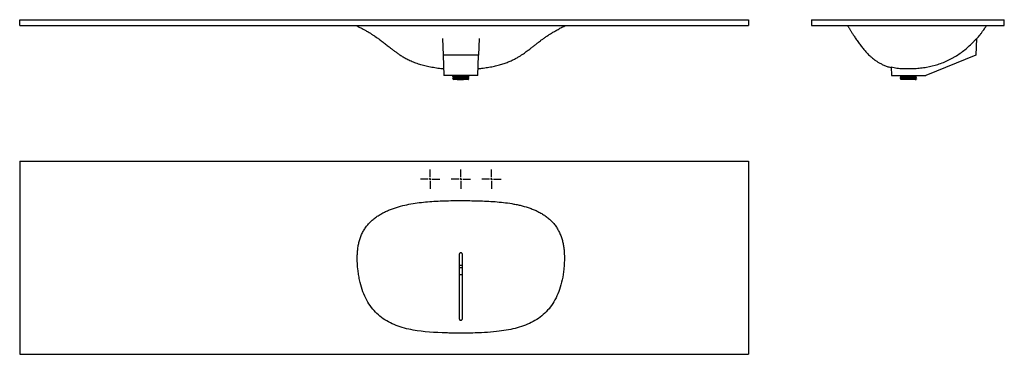
# Model space of a CAD drawing. Extents: x 36 to 2603, y 52 to 923.
import ezdxf

# ---------------------------------------------------------------- set-up
doc = ezdxf.new("R2010")
doc.units = 0
doc.layers.get('0').update_dxf_attribs({"linetype": 'CONTINUOUS'})

# ---------------------------------------------------------------- blocks, each defined once
blk = doc.blocks.new('SW_CENTERMARKSYMBOL_0')
at = {"color": 0, "linetype": 'CONTINUOUS'}
for p, q in [((-5, 0), (-25, 0)), ((0, 0), (-2.5, 0)), ((0, 5), (0, 25)), ((0, 0), (0, 2.5)), ((0, 0), (0, -2.5)), ((0, 0), (2.5, 0)), ((5, 0), (25, 0)), ((0, -5), (0, -25))]:
    blk.add_line(p, q, dxfattribs=at)

msp = doc.modelspace()

# ---------------------------------------------------------------- linework, layer by layer
at = {"color": 7, "linetype": 'CONTINUOUS'}
for p, q in [((35.9, 907.7), (35.9, 922.7)), ((35.9, 922.7), (1935.9, 922.7)), ((35.9, 907.7), (1935.9, 907.7)), ((1935.9, 922.7), (1935.9, 907.7)), ((2099.7, 922.7), (2099.7, 907.7)), ((2099.7, 922.7), (2602.7, 922.7)), ((2099.7, 907.7), (2602.7, 907.7)), ((2602.7, 907.7), (2602.7, 922.7)), ((1138.3, 873.9), (1139.8, 830.1)), ((1233.6, 874), (1232.1, 830.1)), ((2530.4, 873.9), (2528.8, 830.1)), ((1232.1, 830.1), (1139.8, 830.1)), ((1139.8, 830.1), (1141.6, 777.7)), ((1230.2, 777.7), (1232.1, 830.1)), ((2528.8, 830.1), (2397.7, 777.7)), ((2307.6, 799.7), (2308.4, 777.7)), ((1230.2, 777.7), (1141.6, 777.7)), ((1165, 777.7), (1165, 775.9)), ((1206.9, 775.9), (1165, 775.9)), ((1165, 774.7), (1165, 774.4)), ((1165, 772.4), (1165, 772.1)), ((1165, 770.1), (1165, 769.8)), ((1166.2, 776), (1166.2, 775.5)), ((1166.2, 773.7), (1166.2, 773.1)), ((1166.2, 771.4), (1166.2, 770.8)), ((1205.6, 774.3), (1205.6, 774.9)), ((1205.6, 772), (1205.6, 772.6)), ((1205.6, 769.7), (1205.6, 770.2)), ((1206.8, 775.9), (1206.8, 775.9)), ((1206.8, 775.9), (1206.8, 775.9)), ((1206.9, 775.9), (1206.9, 777.7)), ((1206.9, 775.6), (1206.9, 775.9)), ((1206.9, 773.3), (1206.9, 773.6)), ((1206.9, 771), (1206.9, 771.3)), ((2308.4, 777.7), (2397.7, 777.7)), ((2331.7, 777.7), (2331.7, 775.9)), ((2373.7, 775.9), (2331.7, 775.9)), ((2331.7, 774.1), (2331.7, 773.9)), ((2331.7, 771.8), (2331.7, 771.6)), ((2333, 775.4), (2333, 774.9)), ((2333, 773.1), (2333, 772.6)), ((2333, 770.8), (2333, 770.3)), ((2372.4, 773.7), (2372.4, 774.3)), ((2372.4, 771.4), (2372.4, 772)), ((2373.7, 775.9), (2373.7, 777.7)), ((2373.7, 775), (2373.7, 775.3)), ((2373.7, 772.7), (2373.7, 773)), ((2373.7, 770.4), (2373.7, 770.7)), ((1165.4, 768), (1166.5, 766.9)), ((1166.2, 769.1), (1166.2, 768.5)), ((1205.4, 766.9), (1166.5, 766.9)), ((1189.2, 768.4), (1202.8, 768.4)), ((1205.4, 766.9), (1205.7, 767.3)), ((1205.6, 767.4), (1205.6, 767.9)), ((1206.9, 768.7), (1206.9, 769)), ((2331.7, 769.5), (2331.7, 769.2)), ((2333, 768), (2332.5, 767.7)), ((2332.5, 767.6), (2333.2, 766.9)), ((2333, 768.5), (2333, 767.9)), ((2372.2, 766.9), (2333.2, 766.9)), ((2372.2, 766.9), (2372.4, 767.2)), ((2372.4, 769.1), (2372.4, 769.7)), ((2372.4, 767.4), (2372.8, 767.6)), ((2372.4, 767.2), (2372.4, 767.4)), ((2372.8, 767.6), (2373.6, 768.4)), ((35.9, 554.9), (35.9, 51.9)), ((35.9, 554.9), (1935.9, 554.9)), ((1935.9, 554.9), (1935.9, 51.9)), ((1181.9, 259.7), (1189.9, 259.7)), ((35.9, 51.9), (1935.9, 51.9))]:
    msp.add_line(p, q, dxfattribs=at)
at = {"color": 7, "linetype": 'CONTINUOUS', "flags": 128}
for points in [[(1181.9, 284.3), (1183.4, 284), (1185.9, 283.9)], [(1185.9, 283.9), (1188.4, 284), (1189.9, 284.3)]]:
    msp.add_lwpolyline(points, dxfattribs=at)
at = {"color": 7, "linetype": 'CONTINUOUS'}
msp.add_arc((1185.9, 301.9), 24.5, 260.5943, 279.4057, dxfattribs=at)
for points, knots in [([(912.6, 907.7), (915.3, 906.4), (920.8, 903.7), (928.8, 899.6), (936.6, 895.3), (943.6, 891.3), (950.1, 887.4), (956.1, 883.6), (962, 879.7), (967.8, 875.7), (973.3, 871.8), (978.5, 867.9), (983.2, 864.4), (987.7, 861), (992.1, 857.5), (996.7, 853.9), (1001.6, 850), (1007.1, 845.7), (1013.1, 841.1), (1019.8, 836.2), (1027.3, 831.1), (1035.8, 825.7), (1045.5, 820.3), (1056.3, 815.1), (1068.3, 810.3), (1081.4, 806), (1095.5, 802.4), (1110.6, 799.3), (1125.9, 796.9), (1136.1, 795.8), (1141, 795.3)], [0, 0, 0, 0, 0.03494, 0.071238, 0.104109, 0.137521, 0.164516, 0.192167, 0.220113, 0.246103, 0.274005, 0.298647, 0.321163, 0.342673, 0.363479, 0.386036, 0.410333, 0.437059, 0.466318, 0.498192, 0.533034, 0.571893, 0.614684, 0.66131, 0.71141, 0.764752, 0.821144, 0.88049, 0.942762, 1, 1, 1, 1]), ([(1230.8, 795.3), (1235.4, 795.8), (1244.9, 796.8), (1259.1, 799), (1273.1, 801.7), (1286.2, 804.9), (1298.3, 808.5), (1309.3, 812.6), (1319.3, 816.9), (1328.2, 821.3), (1336, 825.7), (1342.8, 830), (1348.7, 834), (1354.1, 837.7), (1358.9, 841.3), (1363.3, 844.6), (1367.2, 847.6), (1370.8, 850.5), (1374.2, 853.1), (1377.6, 855.8), (1381.1, 858.5), (1384.8, 861.4), (1389, 864.6), (1393.8, 868.3), (1399.6, 872.6), (1406.6, 877.5), (1414.1, 882.6), (1422.1, 887.6), (1430.4, 892.6), (1439.6, 897.8), (1449.3, 902.9), (1456, 906.1), (1459.2, 907.6)], [0, 0, 0, 0, 0.053149, 0.111262, 0.16633, 0.218327, 0.267171, 0.312753, 0.354859, 0.393358, 0.427999, 0.458798, 0.486139, 0.511319, 0.534467, 0.555616, 0.57482, 0.592242, 0.608861, 0.625056, 0.642026, 0.66005, 0.680115, 0.702841, 0.730709, 0.76366, 0.801728, 0.835863, 0.873318, 0.914112, 0.958283, 1, 1, 1, 1]), ([(2194.1, 907.7), (2194.4, 907.2), (2195.2, 905.7), (2196.6, 903.4), (2198.1, 900.9), (2199.6, 898.4), (2201, 896), (2203.4, 892.2), (2206.8, 886.7), (2211.7, 879), (2217.4, 870.4), (2224, 861.1), (2229.7, 853.5), (2234.4, 847.7), (2237.9, 843.5), (2241.5, 839.4), (2245.2, 835.5), (2249.2, 831.5), (2253.7, 827.3), (2258.6, 823), (2264.1, 818.7), (2270.1, 814.5), (2276.8, 810.3), (2284.4, 806.3), (2292.7, 802.7), (2300.6, 799.9), (2305.7, 798.6), (2307.7, 798.1)], [0, 0, 0, 0, 0.011172, 0.031436, 0.048868, 0.066263, 0.083623, 0.10095, 0.149525, 0.201897, 0.269464, 0.341152, 0.411743, 0.445621, 0.479227, 0.512557, 0.545612, 0.578975, 0.616456, 0.658846, 0.700041, 0.745091, 0.793983, 0.846602, 0.90268, 0.961946, 1, 1, 1, 1]), ([(2530.3, 872.3), (2530.4, 872.4), (2531.7, 873.9), (2533.9, 876.5), (2536.9, 880.2), (2539, 882.9), (2540.6, 885), (2542.1, 886.9), (2544, 889.5), (2546.4, 892.8), (2549.3, 896.9), (2552.5, 901.8), (2554.9, 905.5), (2556.1, 907.5), (2556.2, 907.7)], [0, 0, 0, 0, 0.009942, 0.133743, 0.237345, 0.331194, 0.367313, 0.420736, 0.494295, 0.58795, 0.701651, 0.835347, 0.988978, 1, 1, 1, 1]), ([(2307.6, 799.7), (2310.1, 799.1), (2312.6, 798.5), (2317.7, 797.6), (2320.3, 797.2), (2327.9, 796.2), (2333, 795.7), (2343.4, 795.3), (2348.5, 795.3), (2358.8, 795.4), (2364, 795.5), (2374.3, 796.1), (2379.4, 796.5), (2387.1, 797.3), (2389.7, 797.7), (2394.8, 798.4), (2397.3, 798.8), (2409.9, 801), (2419.8, 803.4), (2439.2, 809.6), (2448.7, 813.4), (2459.1, 818.5), (2460.2, 819), (2462.5, 820.2), (2463.7, 820.8), (2467.1, 822.6), (2469.3, 823.9), (2476, 827.7), (2480.3, 830.4), (2493, 839), (2501, 845.3), (2512.5, 855.4), (2516.2, 859), (2521.6, 864.4), (2523.4, 866.3), (2526.9, 870.1), (2528.7, 872), (2530.4, 873.9)], [0, 0, 0, 0, 0.03125, 0.03125, 0.0625, 0.0625, 0.125, 0.125, 0.1875, 0.1875, 0.25, 0.25, 0.3125, 0.3125, 0.34375, 0.34375, 0.375, 0.375, 0.5, 0.5, 0.625, 0.625, 0.640625, 0.640625, 0.65625, 0.65625, 0.6875, 0.6875, 0.75, 0.75, 0.875, 0.875, 0.9375, 0.9375, 0.96875, 0.96875, 1, 1, 1, 1]), ([(1165.1, 774.4), (1165.1, 774.4), (1165, 774.5), (1166, 774.6), (1168, 774.6), (1171.2, 774.7), (1175.1, 774.8), (1179.6, 774.9), (1184.4, 775), (1189.4, 775.1), (1194.1, 775.2), (1198.4, 775.2), (1201.2, 775.3), (1203.4, 775.4), (1205.1, 775.4), (1206.4, 775.5), (1207, 775.6), (1206.8, 775.6), (1206.8, 775.6)], [0, 0, 0, 0, 0.031013, 0.10513, 0.179474, 0.254376, 0.328199, 0.402937, 0.477593, 0.551459, 0.626392, 0.700605, 0.77485, 0.799211, 0.862705, 0.925292, 0.988647, 1, 1, 1, 1]), ([(1166.2, 775.5), (1166, 775.3), (1165.6, 775.1), (1165.2, 774.9), (1165, 774.7)], [0, 0, 0, 0, 0.4999942, 1, 1, 1, 1]), ([(1165, 774.4), (1165.2, 774.3), (1165.6, 774.1), (1166, 773.8), (1166.2, 773.7)], [0, 0, 0, 0, 0.504389, 1, 1, 1, 1]), ([(1165.1, 772.1), (1165.1, 772.1), (1165, 772.2), (1166, 772.2), (1168, 772.3), (1171.2, 772.4), (1175.1, 772.5), (1179.6, 772.6), (1184.4, 772.7), (1189.4, 772.8), (1194.1, 772.9), (1198.4, 772.9), (1201.2, 773), (1203.4, 773.1), (1205.1, 773.1), (1206.4, 773.2), (1207, 773.2), (1206.8, 773.3), (1206.8, 773.3)], [0, 0, 0, 0, 0.031013, 0.10513, 0.179474, 0.254376, 0.328199, 0.402937, 0.477593, 0.551459, 0.626392, 0.700605, 0.77485, 0.799211, 0.862705, 0.925292, 0.988647, 1, 1, 1, 1]), ([(1166.2, 773.1), (1166, 773), (1165.6, 772.8), (1165.2, 772.5), (1165, 772.4)], [0, 0, 0, 0, 0.499994, 1, 1, 1, 1]), ([(1165, 772.1), (1165.2, 772), (1165.6, 771.8), (1166, 771.5), (1166.2, 771.4)], [0, 0, 0, 0, 0.504389, 1, 1, 1, 1]), ([(1165.1, 769.8), (1165.1, 769.8), (1165, 769.9), (1166, 769.9), (1168, 770), (1171.2, 770.1), (1175.1, 770.2), (1179.6, 770.3), (1184.4, 770.4), (1189.4, 770.5), (1194.1, 770.5), (1198.4, 770.6), (1201.2, 770.7), (1203.4, 770.8), (1205.1, 770.8), (1206.4, 770.9), (1207, 770.9), (1206.8, 771), (1206.8, 771)], [0, 0, 0, 0, 0.031013, 0.10513, 0.179474, 0.254376, 0.328199, 0.402937, 0.477593, 0.551459, 0.626392, 0.700605, 0.77485, 0.799211, 0.862705, 0.925292, 0.988647, 1, 1, 1, 1]), ([(1166.2, 770.8), (1166, 770.7), (1165.6, 770.5), (1165.2, 770.2), (1165, 770.1)], [0, 0, 0, 0, 0.499994, 1, 1, 1, 1]), ([(1165.1, 774.7), (1165.1, 774.7), (1165.1, 774.8), (1166.2, 774.9), (1168.4, 774.9), (1171.6, 775), (1175.5, 775.1), (1179.8, 775.2), (1184.5, 775.3), (1189.3, 775.4), (1194, 775.4), (1198.4, 775.5), (1202, 775.6), (1204.8, 775.7), (1206.4, 775.8), (1206.9, 775.9), (1206.9, 775.9), (1206.9, 775.9)], [0, 0, 0, 0, 0.032024, 0.106663, 0.181886, 0.257403, 0.328993, 0.40158, 0.473989, 0.54578, 0.621957, 0.697426, 0.772903, 0.848524, 0.923063, 0.998431, 1, 1, 1, 1]), ([(1165.1, 772.4), (1165.1, 772.4), (1165.1, 772.5), (1166.2, 772.5), (1168.4, 772.6), (1171.6, 772.7), (1175.5, 772.8), (1179.8, 772.9), (1184.5, 773), (1189.3, 773.1), (1194, 773.1), (1198.4, 773.2), (1202, 773.3), (1204.8, 773.4), (1206.4, 773.5), (1207.1, 773.5), (1206.8, 773.6), (1206.8, 773.6)], [0, 0, 0, 0, 0.031732, 0.10569, 0.180227, 0.255056, 0.325994, 0.397919, 0.469667, 0.540804, 0.616286, 0.691067, 0.765856, 0.840787, 0.914647, 0.989328, 1, 1, 1, 1]), ([(1165.1, 770.1), (1165.1, 770.1), (1165.1, 770.2), (1166.2, 770.2), (1168.4, 770.3), (1171.6, 770.4), (1175.5, 770.5), (1179.8, 770.6), (1184.5, 770.7), (1189.3, 770.7), (1194, 770.8), (1198.4, 770.9), (1202, 771), (1204.8, 771.1), (1206.4, 771.2), (1207.1, 771.2), (1206.8, 771.3), (1206.8, 771.3)], [0, 0, 0, 0, 0.031732, 0.10569, 0.180227, 0.255056, 0.325994, 0.397919, 0.469667, 0.540804, 0.616286, 0.691067, 0.765856, 0.840787, 0.914647, 0.989328, 1, 1, 1, 1]), ([(1166.3, 775.5), (1166.3, 775.5), (1166.2, 775.5), (1167.2, 775.6), (1169.1, 775.7), (1172, 775.7), (1175.7, 775.8), (1178.9, 775.9), (1180.7, 775.9), (1181, 775.9)], [0, 0, 0, 0, 0.051944, 0.232479, 0.413566, 0.596013, 0.775833, 0.95788, 1, 1, 1, 1]), ([(1166.3, 773.7), (1166.3, 773.7), (1166.2, 773.8), (1167.2, 773.8), (1169.2, 773.9), (1172.3, 774), (1176, 774.1), (1179.9, 774.2), (1183.9, 774.3), (1188.5, 774.3), (1193, 774.4), (1197.2, 774.5), (1200.6, 774.6), (1203.4, 774.7), (1205, 774.8), (1205.7, 774.8), (1205.6, 774.9), (1205.6, 774.9)], [0, 0, 0, 0, 0.031666, 0.106569, 0.181701, 0.26444, 0.346196, 0.397587, 0.473164, 0.547754, 0.623424, 0.698635, 0.773467, 0.849216, 0.923964, 0.999274, 1, 1, 1, 1]), ([(1166.3, 773.1), (1166.3, 773.2), (1166.2, 773.2), (1167.2, 773.3), (1169.1, 773.3), (1172, 773.4), (1175.7, 773.5), (1180, 773.6), (1184.5, 773.7), (1189.2, 773.8), (1193.6, 773.9), (1197.6, 773.9), (1200.9, 774), (1203.4, 774.1), (1205, 774.2), (1205.7, 774.3), (1205.6, 774.3), (1205.6, 774.3)], [0, 0, 0, 0, 0.021543, 0.096416, 0.171518, 0.247184, 0.321761, 0.397261, 0.472678, 0.547298, 0.622996, 0.697965, 0.772967, 0.839869, 0.914052, 0.988811, 1, 1, 1, 1]), ([(1166.3, 771.4), (1166.3, 771.4), (1166.2, 771.5), (1167.2, 771.5), (1169.2, 771.6), (1172.3, 771.7), (1176, 771.8), (1179.9, 771.9), (1183.9, 771.9), (1188.5, 772), (1193, 772.1), (1197.2, 772.2), (1200.6, 772.3), (1203.4, 772.4), (1205, 772.5), (1205.7, 772.5), (1205.6, 772.5), (1205.6, 772.5)], [0, 0, 0, 0, 0.031666, 0.106569, 0.181701, 0.26444, 0.346196, 0.397587, 0.473164, 0.547754, 0.623424, 0.698635, 0.773467, 0.849216, 0.923964, 0.999274, 1, 1, 1, 1]), ([(1166.3, 770.8), (1166.3, 770.8), (1166.2, 770.9), (1167.2, 771), (1169.1, 771), (1172, 771.1), (1175.7, 771.2), (1180, 771.3), (1184.5, 771.4), (1189.2, 771.5), (1193.6, 771.6), (1197.6, 771.6), (1200.9, 771.7), (1203.4, 771.8), (1205, 771.9), (1205.7, 771.9), (1205.6, 772), (1205.6, 772)], [0, 0, 0, 0, 0.0215429, 0.0964157, 0.1715178, 0.2471842, 0.3217608, 0.3972609, 0.4726782, 0.5472983, 0.6229958, 0.697965, 0.7729672, 0.839869, 0.9140515, 0.9888109, 1, 1, 1, 1]), ([(1166.3, 769.1), (1166.3, 769.1), (1166.2, 769.2), (1167.2, 769.2), (1169.2, 769.3), (1172.3, 769.4), (1176, 769.5), (1179.9, 769.6), (1183.9, 769.6), (1188.5, 769.7), (1193, 769.8), (1197.2, 769.9), (1200.6, 770), (1203.4, 770.1), (1205, 770.2), (1205.7, 770.2), (1205.6, 770.2), (1205.6, 770.2)], [0, 0, 0, 0, 0.031666, 0.106569, 0.181701, 0.26444, 0.346196, 0.397587, 0.473164, 0.547754, 0.623424, 0.698635, 0.773467, 0.849216, 0.923964, 0.999274, 1, 1, 1, 1]), ([(1205.6, 774.9), (1205.8, 775), (1206.2, 775.2), (1206.7, 775.5), (1206.9, 775.6)], [0, 0, 0, 0, 0.499995, 1, 1, 1, 1]), ([(1206.9, 773.6), (1206.7, 773.7), (1206.2, 773.9), (1205.8, 774.2), (1205.6, 774.3)], [0, 0, 0, 0, 0.503664, 1, 1, 1, 1]), ([(1205.6, 772.5), (1205.8, 772.7), (1206.2, 772.9), (1206.7, 773.1), (1206.9, 773.3)], [0, 0, 0, 0, 0.499995, 1, 1, 1, 1]), ([(1206.9, 771.3), (1206.7, 771.4), (1206.2, 771.6), (1205.8, 771.9), (1205.6, 772)], [0, 0, 0, 0, 0.503664, 1, 1, 1, 1]), ([(1205.6, 770.2), (1205.8, 770.4), (1206.2, 770.6), (1206.7, 770.8), (1206.9, 771)], [0, 0, 0, 0, 0.4999947, 1, 1, 1, 1]), ([(2331.8, 773.9), (2331.8, 773.9), (2331.6, 773.9), (2332.4, 774), (2334.1, 774), (2337, 774.1), (2340.7, 774.2), (2345, 774.3), (2349.8, 774.4), (2354.7, 774.5), (2359.6, 774.6), (2364, 774.6), (2367.8, 774.7), (2370.9, 774.8), (2372.8, 774.9), (2373.7, 775), (2373.6, 775), (2373.5, 775)], [0, 0, 0, 0, 0.009589, 0.084038, 0.158922, 0.232741, 0.307546, 0.382144, 0.456072, 0.531033, 0.605163, 0.679521, 0.754436, 0.828274, 0.903025, 0.977694, 1, 1, 1, 1]), ([(2331.8, 771.6), (2331.8, 771.6), (2331.6, 771.6), (2332.4, 771.6), (2334.1, 771.7), (2337, 771.8), (2340.7, 771.9), (2345, 772), (2349.8, 772.1), (2354.7, 772.2), (2359.6, 772.2), (2364, 772.3), (2367.8, 772.4), (2370.9, 772.5), (2372.8, 772.6), (2373.7, 772.7), (2373.6, 772.7), (2373.5, 772.7)], [0, 0, 0, 0, 0.009589, 0.084038, 0.158922, 0.232741, 0.307546, 0.382144, 0.456072, 0.531033, 0.605163, 0.679521, 0.754436, 0.828274, 0.903025, 0.977694, 1, 1, 1, 1]), ([(2331.8, 769.5), (2331.8, 769.5), (2331.7, 769.6), (2332.5, 769.6), (2334.4, 769.7), (2337.4, 769.8), (2341.2, 769.9), (2345.6, 770), (2350.5, 770.1), (2355.4, 770.2), (2360.2, 770.2), (2364.6, 770.3), (2368.2, 770.4), (2371.1, 770.5), (2372.9, 770.6), (2373.7, 770.6), (2373.6, 770.7), (2373.5, 770.7)], [0, 0, 0, 0, 0.010041, 0.08536, 0.160847, 0.235361, 0.310955, 0.386071, 0.460835, 0.536503, 0.611161, 0.686403, 0.76194, 0.833548, 0.906155, 0.978582, 1, 1, 1, 1]), ([(2331.8, 769.2), (2331.8, 769.2), (2331.6, 769.3), (2332.4, 769.3), (2334.1, 769.4), (2337, 769.5), (2340.7, 769.6), (2345, 769.7), (2349.8, 769.8), (2354.7, 769.9), (2359.6, 769.9), (2364, 770), (2367.8, 770.1), (2370.9, 770.2), (2372.8, 770.3), (2373.7, 770.4), (2373.6, 770.4), (2373.5, 770.4)], [0, 0, 0, 0, 0.009589, 0.084038, 0.158922, 0.232741, 0.307546, 0.382144, 0.456072, 0.531033, 0.605163, 0.679521, 0.754436, 0.828274, 0.903025, 0.977694, 1, 1, 1, 1]), ([(2331.9, 774.1), (2331.8, 774.2), (2331.7, 774.2), (2332.5, 774.3), (2334.4, 774.3), (2337.4, 774.4), (2341.2, 774.5), (2345.6, 774.6), (2350.5, 774.7), (2355.4, 774.8), (2360.2, 774.9), (2364.6, 774.9), (2368.2, 775), (2371.1, 775.1), (2372.9, 775.2), (2373.7, 775.3), (2373.6, 775.3), (2373.5, 775.3)], [0, 0, 0, 0, 0.019245, 0.093863, 0.168649, 0.242469, 0.317361, 0.391779, 0.465848, 0.540812, 0.614776, 0.689319, 0.764153, 0.835096, 0.907027, 0.978781, 1, 1, 1, 1]), ([(2333, 774.9), (2332.8, 774.8), (2332.4, 774.5), (2332, 774.3), (2331.8, 774.2)], [0, 0, 0, 0, 0.499994, 1, 1, 1, 1]), ([(2331.8, 773.8), (2332, 773.7), (2332.4, 773.5), (2332.8, 773.3), (2333, 773.1)], [0, 0, 0, 0, 0.504153, 1, 1, 1, 1]), ([(2331.9, 771.8), (2331.8, 771.8), (2331.7, 771.9), (2332.5, 771.9), (2334.4, 772), (2337.4, 772.1), (2341.2, 772.2), (2345.6, 772.3), (2350.5, 772.4), (2355.4, 772.5), (2360.2, 772.5), (2364.6, 772.6), (2368.2, 772.7), (2371.1, 772.8), (2372.9, 772.9), (2373.7, 773), (2373.6, 773), (2373.5, 773)], [0, 0, 0, 0, 0.019245, 0.093863, 0.168649, 0.242469, 0.317361, 0.391779, 0.465848, 0.540812, 0.614776, 0.689319, 0.764153, 0.835096, 0.907027, 0.978781, 1, 1, 1, 1]), ([(2333, 772.6), (2332.8, 772.5), (2332.4, 772.2), (2332, 772), (2331.8, 771.9)], [0, 0, 0, 0, 0.4999944, 1, 1, 1, 1]), ([(2331.8, 771.5), (2332, 771.4), (2332.4, 771.2), (2332.8, 770.9), (2333, 770.8)], [0, 0, 0, 0, 0.504153, 1, 1, 1, 1]), ([(2333, 770.3), (2332.8, 770.1), (2332.4, 769.9), (2332, 769.7), (2331.8, 769.5)], [0, 0, 0, 0, 0.499994, 1, 1, 1, 1]), ([(2332.2, 775.9), (2332.2, 775.9), (2332.5, 775.7), (2332.8, 775.6), (2333, 775.4)], [0, 0, 0, 0, 0.2681472, 1, 1, 1, 1]), ([(2333.1, 775.4), (2333, 775.5), (2332.9, 775.5), (2333.6, 775.5), (2335.2, 775.6), (2337.9, 775.7), (2341.4, 775.8), (2344.8, 775.9), (2347.1, 775.9), (2347.9, 775.9)], [0, 0, 0, 0, 0.022622, 0.19943, 0.377271, 0.552584, 0.730238, 0.907401, 1, 1, 1, 1]), ([(2333.1, 773.1), (2333, 773.1), (2332.9, 773.2), (2333.6, 773.2), (2335.2, 773.3), (2337.9, 773.4), (2341.4, 773.5), (2345.5, 773.6), (2350, 773.7), (2354.6, 773.8), (2359.2, 773.8), (2363.5, 773.9), (2367.3, 774), (2369.9, 774.1), (2371.5, 774.2), (2372.4, 774.2), (2372.3, 774.3), (2372.3, 774.3)], [0, 0, 0, 0, 0.009625, 0.084854, 0.160522, 0.235114, 0.310702, 0.386082, 0.460784, 0.53653, 0.611437, 0.686573, 0.769316, 0.851075, 0.902469, 0.978049, 1, 1, 1, 1]), ([(2333.1, 770.8), (2333, 770.8), (2332.9, 770.9), (2333.6, 770.9), (2335.2, 771), (2337.9, 771.1), (2341.4, 771.2), (2345.5, 771.3), (2350, 771.4), (2354.6, 771.4), (2359.2, 771.5), (2363.5, 771.6), (2367.3, 771.7), (2369.9, 771.8), (2371.5, 771.9), (2372.4, 771.9), (2372.3, 772), (2372.3, 772)], [0, 0, 0, 0, 0.0096251, 0.0848537, 0.1605218, 0.235114, 0.3107022, 0.386082, 0.4607836, 0.5365301, 0.6114367, 0.6865727, 0.7693155, 0.8510751, 0.9024692, 0.9780494, 1, 1, 1, 1]), ([(2333, 774.9), (2333.2, 774.9), (2333.5, 775), (2335.2, 775.1), (2337.9, 775.1), (2341.4, 775.2), (2345.5, 775.3), (2350, 775.4), (2354.6, 775.5), (2359.2, 775.6), (2363.3, 775.7), (2366.9, 775.7), (2369.8, 775.8), (2371.2, 775.9), (2371.7, 775.9), (2371.8, 775.9)], [0, 0, 0, 0, 0.081582, 0.163821, 0.24489, 0.327042, 0.408967, 0.490155, 0.572479, 0.65389, 0.73555, 0.817824, 0.898913, 0.981006, 1, 1, 1, 1]), ([(2333, 772.6), (2333.2, 772.6), (2333.5, 772.7), (2335.2, 772.7), (2337.9, 772.8), (2341.4, 772.9), (2345.5, 773), (2350, 773.1), (2354.6, 773.2), (2359.2, 773.3), (2363.3, 773.3), (2366.9, 773.4), (2369.8, 773.5), (2371.6, 773.6), (2372.5, 773.7), (2372.3, 773.7), (2372.3, 773.7)], [0, 0, 0, 0, 0.075013, 0.150629, 0.225171, 0.300707, 0.376036, 0.450686, 0.526381, 0.601236, 0.676321, 0.75197, 0.826529, 0.902012, 0.977411, 1, 1, 1, 1]), ([(2333, 770.3), (2333.2, 770.3), (2333.5, 770.3), (2335.2, 770.4), (2337.9, 770.5), (2341.4, 770.6), (2345.5, 770.7), (2350, 770.8), (2354.6, 770.9), (2359.2, 771), (2363.3, 771), (2366.9, 771.1), (2369.8, 771.2), (2371.6, 771.3), (2372.5, 771.4), (2372.3, 771.4), (2372.3, 771.4)], [0, 0, 0, 0, 0.075013, 0.150629, 0.225171, 0.300707, 0.376036, 0.450686, 0.526381, 0.601236, 0.676321, 0.75197, 0.826529, 0.902012, 0.977411, 1, 1, 1, 1]), ([(2372.4, 774.3), (2372.6, 774.4), (2373, 774.6), (2373.4, 774.9), (2373.6, 775)], [0, 0, 0, 0, 0.499995, 1, 1, 1, 1]), ([(2373.6, 773), (2373.4, 773.1), (2373, 773.4), (2372.6, 773.6), (2372.4, 773.7)], [0, 0, 0, 0, 0.5038791, 1, 1, 1, 1]), ([(2372.4, 772), (2372.6, 772.1), (2373, 772.3), (2373.4, 772.6), (2373.6, 772.7)], [0, 0, 0, 0, 0.499995, 1, 1, 1, 1]), ([(2373.6, 770.7), (2373.4, 770.8), (2373, 771.1), (2372.6, 771.3), (2372.4, 771.4)], [0, 0, 0, 0, 0.5038791, 1, 1, 1, 1]), ([(2372.4, 769.7), (2372.6, 769.8), (2373, 770), (2373.4, 770.3), (2373.6, 770.4)], [0, 0, 0, 0, 0.499995, 1, 1, 1, 1]), ([(2373.6, 775.3), (2373.4, 775.4), (2373.1, 775.6), (2372.7, 775.9), (2372.5, 775.9)], [0, 0, 0, 0, 0.571522, 1, 1, 1, 1]), ([(1165, 769.8), (1165.2, 769.7), (1165.6, 769.4), (1166, 769.2), (1166.2, 769.1)], [0, 0, 0, 0, 0.504389, 1, 1, 1, 1]), ([(1166.2, 768.5), (1166, 768.4), (1165.7, 768.3), (1165.5, 768.1), (1165.4, 768.1)], [0, 0, 0, 0, 0.768694, 1, 1, 1, 1]), ([(1189.2, 768.4), (1188.2, 768.4), (1186.2, 768.4), (1183.2, 768.4), (1180.2, 768.3), (1177.2, 768.3), (1174.3, 768.3), (1171.6, 768.2), (1169.4, 768.2), (1167.5, 768.1), (1166.2, 768.1), (1165.5, 768.1), (1165.4, 768), (1165.4, 768)], [0, 0, 0, 0, 0.0839211, 0.1678448, 0.2517689, 0.3375048, 0.4341606, 0.5302966, 0.6262738, 0.7222509, 0.818228, 0.9135362, 1, 1, 1, 1]), ([(1166.3, 768.5), (1166.3, 768.5), (1166.2, 768.6), (1167.2, 768.6), (1169.1, 768.7), (1172, 768.8), (1175.7, 768.9), (1180, 769), (1184.5, 769.1), (1189.2, 769.2), (1193.6, 769.2), (1197.6, 769.3), (1200.9, 769.4), (1203.4, 769.5), (1205, 769.6), (1205.7, 769.6), (1205.6, 769.7), (1205.6, 769.7)], [0, 0, 0, 0, 0.0215429, 0.0964157, 0.1715178, 0.2471842, 0.3217608, 0.3972609, 0.4726782, 0.5472983, 0.6229958, 0.697965, 0.7729672, 0.839869, 0.9140515, 0.9888109, 1, 1, 1, 1]), ([(1176.6, 767.2), (1177.4, 767.2), (1179.2, 767.3), (1182.1, 767.5), (1185.1, 767.6), (1188.1, 767.7), (1191.1, 767.8), (1194, 768), (1196.9, 768.1), (1200, 768.3), (1201.8, 768.4), (1202.8, 768.4)], [0, 0, 0, 0, 0.102967, 0.205934, 0.308901, 0.41186, 0.514811, 0.618919, 0.723026, 0.839204, 1, 1, 1, 1]), ([(1176.6, 767.2), (1177.5, 767.2), (1179.8, 767.3), (1183.9, 767.3), (1188.5, 767.4), (1193, 767.5), (1197.2, 767.6), (1200.6, 767.7), (1203.4, 767.8), (1205, 767.8), (1205.7, 767.9), (1205.6, 767.9), (1205.6, 767.9)], [0, 0, 0, 0, 0.078604, 0.194199, 0.308286, 0.424024, 0.53906, 0.653515, 0.769374, 0.883702, 0.99889, 1, 1, 1, 1]), ([(1203.2, 767.2), (1203, 767.2), (1202.1, 767.2), (1200.1, 767.2), (1197.2, 767.2), (1194.3, 767.2), (1191.2, 767.2), (1187.9, 767.2), (1184.6, 767.2), (1180.7, 767.2), (1178.1, 767.2), (1176.6, 767.2)], [0, 0, 0, 0, 0.037466, 0.188318, 0.296008, 0.403697, 0.511387, 0.619076, 0.726766, 0.834455, 1, 1, 1, 1]), ([(1189.2, 768.4), (1190.8, 768.5), (1194, 768.5), (1198.4, 768.6), (1202, 768.7), (1204.8, 768.8), (1206.4, 768.9), (1207.1, 768.9), (1206.8, 769), (1206.8, 769)], [0, 0, 0, 0, 0.164379, 0.327231, 0.490099, 0.65328, 0.814124, 0.97676, 1, 1, 1, 1]), ([(1202.8, 768.4), (1203.6, 768.5), (1205.1, 768.5), (1206.4, 768.6), (1207, 768.6), (1206.8, 768.7), (1206.8, 768.7)], [0, 0, 0, 0, 0.316222, 0.627928, 0.943456, 1, 1, 1, 1]), ([(1205.7, 767.3), (1205.7, 767.3), (1205.8, 767.3), (1205.4, 767.3), (1204.6, 767.2), (1203.7, 767.2), (1203.2, 767.2)], [0, 0, 0, 0, 0.065661, 0.399785, 0.696508, 1, 1, 1, 1]), ([(1206.9, 769), (1206.7, 769.1), (1206.2, 769.3), (1205.8, 769.6), (1205.6, 769.7)], [0, 0, 0, 0, 0.503664, 1, 1, 1, 1]), ([(1205.6, 767.9), (1205.8, 768.1), (1206.2, 768.3), (1206.7, 768.5), (1206.9, 768.7)], [0, 0, 0, 0, 0.499995, 1, 1, 1, 1]), ([(2331.8, 769.2), (2332, 769.1), (2332.4, 768.9), (2332.8, 768.6), (2333, 768.5)], [0, 0, 0, 0, 0.504153, 1, 1, 1, 1]), ([(2373.6, 768.4), (2373.6, 768.4), (2373.5, 768.4), (2372.8, 768.3), (2371.7, 768.3), (2370.1, 768.3), (2367.9, 768.2), (2365.3, 768.2), (2362.3, 768.1), (2359.2, 768.1), (2355.8, 768.1), (2352.4, 768), (2349, 768), (2345.7, 768), (2342.6, 767.9), (2339.8, 767.9), (2337.4, 767.8), (2335.4, 767.8), (2333.9, 767.8), (2332.9, 767.7), (2332.5, 767.7), (2332.6, 767.7), (2332.6, 767.7)], [0, 0, 0, 0, 0.042366, 0.088969, 0.136578, 0.190251, 0.243635, 0.296931, 0.350226, 0.403522, 0.456446, 0.509365, 0.562284, 0.615125, 0.667667, 0.720209, 0.772752, 0.825132, 0.877297, 0.929463, 0.981628, 1, 1, 1, 1]), ([(2333.1, 768.5), (2333, 768.5), (2332.9, 768.6), (2333.6, 768.6), (2335.2, 768.7), (2337.9, 768.8), (2341.4, 768.9), (2345.5, 769), (2350, 769), (2354.6, 769.1), (2359.2, 769.2), (2363.5, 769.3), (2367.3, 769.4), (2369.9, 769.5), (2371.5, 769.6), (2372.4, 769.6), (2372.3, 769.7), (2372.3, 769.7)], [0, 0, 0, 0, 0.009625, 0.084854, 0.160522, 0.235114, 0.310702, 0.386082, 0.460784, 0.53653, 0.611437, 0.686573, 0.769316, 0.851075, 0.902469, 0.978049, 1, 1, 1, 1]), ([(2333, 768), (2333.2, 768), (2333.5, 768), (2335.2, 768.1), (2337.9, 768.2), (2341.4, 768.3), (2345.5, 768.4), (2350, 768.5), (2354.6, 768.6), (2359.2, 768.6), (2363.3, 768.7), (2366.9, 768.8), (2369.8, 768.9), (2371.6, 769), (2372.5, 769.1), (2372.3, 769.1), (2372.3, 769.1)], [0, 0, 0, 0, 0.075013, 0.150629, 0.225171, 0.300707, 0.376036, 0.450686, 0.526381, 0.601236, 0.676321, 0.75197, 0.826529, 0.902012, 0.977411, 1, 1, 1, 1]), ([(2370, 767.2), (2370.5, 767.2), (2371.5, 767.3), (2372.3, 767.5), (2372.8, 767.5), (2372.8, 767.6), (2372.8, 767.6)], [0, 0, 0, 0, 0.304544, 0.609088, 0.913632, 1, 1, 1, 1]), ([(2370, 767.2), (2370.5, 767.2), (2371.6, 767.3), (2372.4, 767.3), (2372.3, 767.3), (2372.3, 767.4)], [0, 0, 0, 0, 0.345101, 0.852606, 1, 1, 1, 1]), ([(2372.3, 767.2), (2372.4, 767.2), (2372.4, 767.2), (2371.9, 767.2), (2370.7, 767.2), (2370, 767.2)], [0, 0, 0, 0, 0.130152, 0.475946, 1, 1, 1, 1]), ([(2373.6, 768.4), (2373.4, 768.5), (2373, 768.7), (2372.6, 769), (2372.4, 769.1)], [0, 0, 0, 0, 0.503879, 1, 1, 1, 1]), ([(915.9, 301.9), (915.9, 302.4), (915.9, 303.5), (915.9, 305.1), (916, 306.6), (916, 308.2), (916.1, 309.8), (916.1, 311.3), (916.3, 314.2), (916.5, 318.4), (917, 323.9), (917.7, 329.3), (918.8, 336.5), (920.8, 345.5), (924.1, 356.1), (928.4, 366.3), (933.7, 375.9), (939.9, 385), (947.1, 393.4), (954.9, 401.1), (963.6, 408), (972.7, 414.2), (982.4, 419.8), (992.2, 424.6), (1002.5, 428.9), (1016.4, 433.9), (1034.3, 439), (1055.9, 443.5), (1077.6, 446.7), (1099.4, 449), (1121.3, 450.5), (1143.2, 451.4), (1161.5, 451.8), (1176.2, 451.8), (1190.9, 451.9), (1209.2, 451.8), (1231.2, 451.4), (1253.2, 450.6), (1275.2, 449.3), (1297, 447.2), (1315.2, 444.7), (1329.6, 442), (1343.9, 438.9), (1358.1, 435), (1372, 430.1), (1382.2, 425.8), (1392, 420.9), (1401.5, 415.3), (1410.5, 409.1), (1418.9, 402), (1426.6, 394.1), (1433.5, 385.5), (1439.4, 376.2), (1444.3, 366.5), (1448.3, 356.2), (1450.9, 347.3), (1452.5, 340.1), (1453.5, 334.8), (1454.3, 329.3), (1454.9, 323.9), (1455.4, 318.4), (1455.6, 313.8), (1455.8, 310.2), (1455.9, 307.4), (1455.9, 304.7), (1455.9, 302.8), (1455.9, 301.9)], [0, 0, 0, 0, 0.002282, 0.004549, 0.006801, 0.009038, 0.011261, 0.013468, 0.015661, 0.023564, 0.031251, 0.039163, 0.046815, 0.062427, 0.078282, 0.093796, 0.10945, 0.125084, 0.140608, 0.156396, 0.171823, 0.1878, 0.20323, 0.219263, 0.234639, 0.250696, 0.282137, 0.313456, 0.344622, 0.375737, 0.406857, 0.43801, 0.469206, 0.484819, 0.500439, 0.531676, 0.56291, 0.594149, 0.625368, 0.656521, 0.68764, 0.703572, 0.718812, 0.750128, 0.766095, 0.781342, 0.797323, 0.812681, 0.828286, 0.843846, 0.859496, 0.875187, 0.890658, 0.90627, 0.9217, 0.937598, 0.945378, 0.953149, 0.960803, 0.968703, 0.976411, 0.984318, 0.988181, 0.992081, 0.996021, 1, 1, 1, 1]), ([(1189.9, 311.9), (1189.9, 312.1), (1189.9, 312.4), (1189.8, 312.9), (1189.7, 313.1), (1189.5, 313.6), (1189.4, 313.9), (1189.1, 314.3), (1188.9, 314.5), (1188.6, 314.9), (1188.4, 315), (1187.9, 315.3), (1187.7, 315.5), (1187.2, 315.7), (1187, 315.7), (1186.4, 315.8), (1186.2, 315.9), (1185.7, 315.9), (1185.4, 315.8), (1184.9, 315.7), (1184.6, 315.7), (1184.2, 315.5), (1183.9, 315.3), (1183.5, 315), (1183.3, 314.9), (1182.9, 314.5), (1182.7, 314.3), (1182.5, 313.9), (1182.3, 313.6), (1182.1, 313.1), (1182.1, 312.9), (1181.9, 312.4), (1181.9, 312.1), (1181.9, 311.9)], [0, 0, 0, 0, 0.0625, 0.0625, 0.125, 0.125, 0.1875, 0.1875, 0.25, 0.25, 0.3125, 0.3125, 0.375, 0.375, 0.4375, 0.4375, 0.5, 0.5, 0.5625, 0.5625, 0.625, 0.625, 0.6875, 0.6875, 0.75, 0.75, 0.8125, 0.8125, 0.875, 0.875, 0.9375, 0.9375, 1, 1, 1, 1]), ([(1181.9, 311.9), (1181.9, 310.2), (1181.9, 308.5), (1181.9, 305.2), (1181.9, 303.6), (1181.9, 301.9)], [0, 0, 0, 0, 0.5, 0.5, 1, 1, 1, 1]), ([(1189.9, 301.9), (1189.9, 303.6), (1189.9, 305.2), (1189.9, 308.5), (1189.9, 310.2), (1189.9, 311.9)], [0, 0, 0, 0, 0.5, 0.5, 1, 1, 1, 1]), ([(1455.9, 301.9), (1455.9, 297.2), (1455.7, 287.7), (1454.1, 268.6), (1450.5, 245.3), (1443.7, 220.4), (1431.4, 190.8), (1410, 160.8), (1375.6, 135.4), (1333.8, 119.4), (1282.7, 110.1), (1236.4, 107.6), (1202.6, 106.9), (1185.9, 106.8), (1173.4, 106.9), (1160.8, 107.1), (1122.8, 107.9), (1080.6, 110.4), (1030.9, 121.3), (996.1, 134.4), (961.9, 159.8), (936.4, 196.1), (924.4, 231.8), (919.3, 259.1), (916.8, 278), (915.9, 292.5), (915.9, 301.9), (915.9, 301.9)], [0.2499985, 0.2499985, 0.2499985, 0.2499985, 0.2578053, 0.2656178, 0.2812428, 0.2968678, 0.3124928, 0.3437428, 0.3749928, 0.4062428, 0.4374928, 0.4765553, 0.4921803, 0.4999928, 0.5078053, 0.5156178, 0.5234303, 0.5781178, 0.5937428, 0.6249928, 0.6562428, 0.6874928, 0.7187428, 0.7265553, 0.7343678, 0.7499928, 0.7499943, 0.7499943, 0.7499943, 0.7499943]), ([(1181.9, 301.9), (1181.9, 301.9), (1181.9, 301.8), (1181.9, 301.8), (1181.9, 301.8)], [0.249917428, 0.249917428, 0.249917428, 0.249917428, 0.25, 0.251949448, 0.251949448, 0.251949448, 0.251949448]), ([(1181.9, 301.8), (1181.9, 300), (1181.9, 298.1), (1181.9, 294.5), (1181.9, 292.7), (1181.9, 287.2), (1181.9, 283.5), (1181.9, 276.2), (1181.9, 272.6), (1181.9, 265.3), (1181.9, 261.7), (1181.9, 254.5), (1181.9, 250.9), (1181.9, 243.8), (1181.9, 240.3), (1181.9, 229.8), (1181.9, 223), (1181.9, 209.5), (1181.9, 203), (1181.9, 193.4), (1181.9, 190.2), (1181.9, 185.5), (1181.9, 183.9), (1181.9, 180.8), (1181.9, 179.3), (1181.9, 165.6), (1181.9, 154.5), (1181.9, 144.3)], [0, 0, 0, 0, 0.03125, 0.03125, 0.0625, 0.0625, 0.125, 0.125, 0.1875, 0.1875, 0.25, 0.25, 0.3125, 0.3125, 0.375, 0.375, 0.5, 0.5, 0.625, 0.625, 0.6875, 0.6875, 0.71875, 0.71875, 0.75, 0.75, 1, 1, 1, 1]), ([(1189.9, 301.9), (1189.9, 301.9), (1189.9, 301.9), (1189.9, 301.9), (1189.9, 301.9)], [0.749969198, 0.749969198, 0.749969198, 0.749969198, 0.75, 0.752242066, 0.752242066, 0.752242066, 0.752242066]), ([(1189.9, 144.3), (1189.9, 154.5), (1189.9, 165.5), (1189.9, 183.5), (1189.9, 189.7), (1189.9, 197.8), (1189.9, 199.4), (1189.9, 202.7), (1189.9, 204.3), (1189.9, 209.3), (1189.9, 212.7), (1189.9, 219.4), (1189.9, 222.9), (1189.9, 228), (1189.9, 229.8), (1189.9, 233.3), (1189.9, 235), (1189.9, 243.8), (1189.9, 250.9), (1189.9, 265.3), (1189.9, 272.6), (1189.9, 283.5), (1189.9, 287.2), (1189.9, 292.6), (1189.9, 294.5), (1189.9, 298.1), (1189.9, 300), (1189.9, 301.8)], [0, 0, 0, 0, 0.25, 0.25, 0.375, 0.375, 0.40625, 0.40625, 0.4375, 0.4375, 0.5, 0.5, 0.5625, 0.5625, 0.59375, 0.59375, 0.625, 0.625, 0.75, 0.75, 0.875, 0.875, 0.9375, 0.9375, 0.96875, 0.96875, 1, 1, 1, 1]), ([(1181.9, 144.3), (1181.9, 143.8), (1182, 143.4), (1182.2, 142.7), (1182.3, 142.5), (1182.6, 142.1), (1182.7, 141.9), (1183, 141.5), (1183.2, 141.3), (1183.6, 141), (1183.9, 140.8), (1184.2, 140.6), (1184.4, 140.6), (1184.7, 140.5), (1184.8, 140.4), (1185.1, 140.3), (1185.3, 140.3), (1185.6, 140.3), (1185.8, 140.3), (1186.1, 140.3), (1186.2, 140.3), (1186.6, 140.3), (1186.7, 140.3), (1187, 140.4), (1187.2, 140.4), (1187.5, 140.6), (1187.6, 140.6), (1188, 140.8), (1188.2, 141), (1188.6, 141.3), (1188.8, 141.5), (1189.1, 141.9), (1189.3, 142.1), (1189.5, 142.5), (1189.6, 142.7), (1189.8, 143.1), (1189.8, 143.4), (1189.9, 143.8), (1189.9, 144), (1189.9, 144.3)], [0, 0, 0, 0, 0.125, 0.125, 0.1875, 0.1875, 0.25, 0.25, 0.3125, 0.3125, 0.375, 0.375, 0.40625, 0.40625, 0.4375, 0.4375, 0.46875, 0.46875, 0.5, 0.5, 0.53125, 0.53125, 0.5625, 0.5625, 0.59375, 0.59375, 0.625, 0.625, 0.6875, 0.6875, 0.75, 0.75, 0.8125, 0.8125, 0.875, 0.875, 0.9375, 0.9375, 1, 1, 1, 1])]:
    msp.add_open_spline(points, degree=3, knots=knots, dxfattribs=at)
for points in [[(1181.9, 301.9), (1181.9, 301.9), (1181.9, 301.9), (1181.9, 301.9)], [(1189.9, 301.8), (1189.9, 301.8), (1189.9, 301.8), (1189.9, 301.9)]]:
    msp.add_open_spline(points, degree=3, dxfattribs=at)

# ---------------------------------------------------------------- block references
for p in [(1105.9, 507.7), (1185.9, 507.7), (1265.9, 507.7)]:
    msp.add_blockref('SW_CENTERMARKSYMBOL_0', p, dxfattribs=at)

doc.saveas('drawing.dxf')
